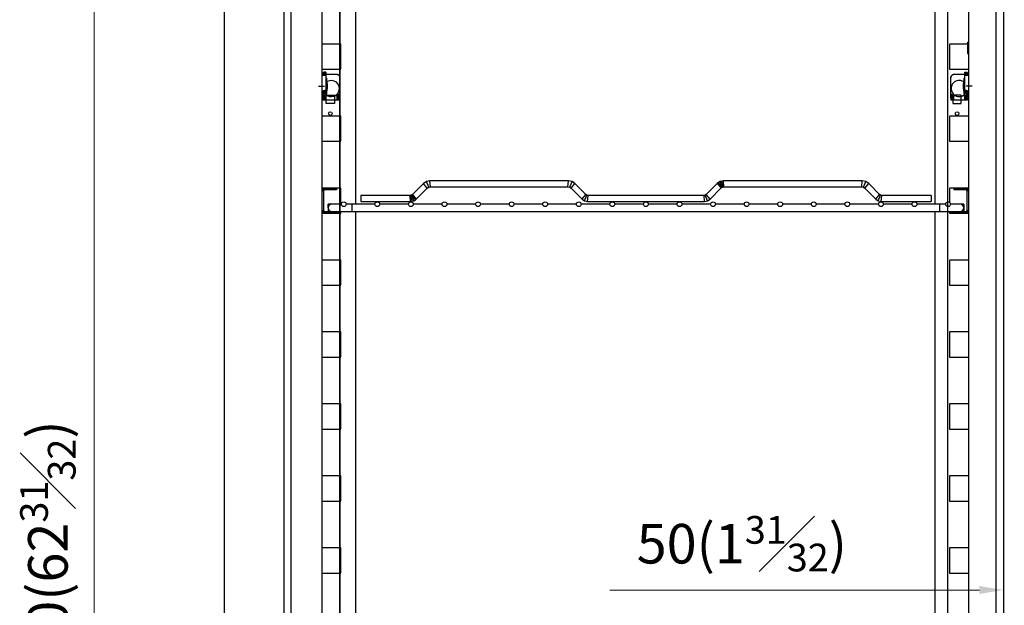
# Model space of a CAD drawing. Extents: x -7082 to -2614, y -3805 to 229.
# Drawn here: x -5159 to -4338, y -1142 to -653 of the extents above; entities that cross this region are included whole.
import ezdxf

# ---------------------------------------------------------------- set-up
doc = ezdxf.new("R2010")
doc.units = 0
doc.header["$LTSCALE"] = 10
doc.dimstyles.get("Standard").update_dxf_attribs({"dimtxt": 2, "dimasz": 1, "dimexe": 0.6, "dimexo": 0.8, "dimgap": 1, "dimtad": 1, "dimdec": 1, "dimzin": 0, "dimdsep": 46, "dimtxsty": 'Standard', "dimcen": 0.09, "dimclrd": 7, "dimclre": 7, "dimclrt": 7, "dimadec": 0, "dimazin": 0, "dimtfac": 0.5, "dimtdec": 4, "dimtofl": 0, "dimtmove": 0, "dimatfit": 3, "dimfxl": 1, "dimtolj": 1, "dimtzin": 0, "dimarcsym": 0})

# ---------------------------------------------------------------- blocks, each defined once
blk = doc.blocks.new('*D100')
at = {"color": 5, "lineweight": 0, "transparency": 16777216}
for p, q in [((-4338.81, -828.95), (-4338.81, -1129.6)), ((-4288.81, -828.95), (-4288.81, -1129.6)), ((-4358.81, -1129), (-4667.05, -1129)), ((-4268.81, -1129), (-4248.81, -1129))]:
    blk.add_line(p, q, dxfattribs=at)
for points in [[(-4358.81, -1125.67), (-4358.81, -1132.33), (-4338.81, -1129)], [(-4268.81, -1125.67), (-4268.81, -1132.33), (-4288.81, -1129)]]:
    blk.add_solid(points, dxfattribs=at)
at = {"layer": 'Defpoints', "color": 0, "lineweight": 0, "transparency": 16777216}
for p in [(-4338.81, -828.15), (-4288.81, -828.15), (-4288.81, -1129)]:
    blk.add_point(p, dxfattribs=at)
at = {"color": 5, "transparency": 16777216, "insert": (-4556.95, -1090.4), "char_height": 33, "attachment_point": 5}
blk.add_mtext('\\A1;50(1{\\H0.7x;\\S31#32;})', dxfattribs=at)
blk = doc.blocks.new('*D102')
at = {"color": 5, "lineweight": 0, "transparency": 16777216}
for p, q in [((-4989.58, -313.06), (-5097.68, -313.06)), ((-5097.08, -1892.48), (-5097.08, -333.06)), ((-4989.58, -1912.48), (-5097.68, -1912.48))]:
    blk.add_line(p, q, dxfattribs=at)
for points in [[(-5100.42, -333.06), (-5093.75, -333.06), (-5097.08, -313.06)], [(-5100.42, -1892.48), (-5093.75, -1892.48), (-5097.08, -1912.48)]]:
    blk.add_solid(points, dxfattribs=at)
at = {"layer": 'Defpoints', "color": 0, "lineweight": 0, "transparency": 16777216}
for p in [(-5097.08, -313.06), (-4988.78, -313.06), (-4988.78, -1912.48)]:
    blk.add_point(p, dxfattribs=at)
at = {"color": 5, "transparency": 16777216, "insert": (-5135.68, -1112.77), "char_height": 33, "attachment_point": 5, "rotation": 90}
blk.add_mtext('\\A1;1600(62{\\H0.7x;\\S31#32;})', dxfattribs=at)

msp = doc.modelspace()

# ---------------------------------------------------------------- linework, layer by layer
for p, q in [((-4988.78, -313.06), (-4988.78, -1912.48)), ((-4938.78, -363.06), (-4938.78, -1862.48)), ((-4932.78, -1861.88), (-4932.78, -363.66)), ((-4892.08, -1861.78), (-4892.08, -363.76)), ((-4892.08, -363.76), (-4892.08, -1861.78)), ((-4385.51, -363.76), (-4385.51, -1861.78)), ((-4385.51, -363.76), (-4385.51, -1861.78)), ((-4344.81, -1861.88), (-4344.81, -363.66)), ((-4338.81, -363.06), (-4338.81, -1862.48)), ((-4906.95, -1696.37), (-4906.95, -568.78)), ((-4879.26, -571.85), (-4879.26, -807.37)), ((-4395.63, -807.37), (-4395.63, -571.85)), ((-4367.95, -568.37), (-4367.95, -1696.37)), ((-4368.62, -672.1), (-4368.62, -681.6)), ((-4368.62, -672.1), (-4367.95, -672.1)), ((-4891.26, -673.85), (-4906.95, -673.85)), ((-4891.26, -694.85), (-4891.26, -673.85)), ((-4368.62, -673.85), (-4383.63, -673.85)), ((-4383.63, -673.85), (-4383.63, -694.85)), ((-4368.62, -681.6), (-4367.95, -681.6)), ((-4367.95, -683.98), (-4368.05, -683.98)), ((-4368.05, -683.98), (-4368.05, -700.86)), ((-4906.95, -694.85), (-4891.26, -694.85)), ((-4906.95, -694.85), (-4891.26, -694.85)), ((-4906.13, -698), (-4906.08, -697.87)), ((-4906.08, -697.87), (-4906.04, -697.79)), ((-4906.04, -697.79), (-4906.01, -697.72)), ((-4903.95, -697.79), (-4906.04, -697.79)), ((-4906.01, -697.72), (-4905.91, -697.6)), ((-4905.91, -697.6), (-4905.9, -697.59)), ((-4903.95, -697.6), (-4905.91, -697.6)), ((-4905.9, -697.59), (-4905.78, -697.48)), ((-4905.75, -697.46), (-4905.78, -697.48)), ((-4905.64, -697.39), (-4905.75, -697.46)), ((-4903.95, -697.46), (-4905.75, -697.46)), ((-4905.56, -697.35), (-4905.64, -697.39)), ((-4905.49, -697.32), (-4905.56, -697.35)), ((-4903.95, -697.35), (-4905.56, -697.35)), ((-4905.49, -697.32), (-4905.36, -697.29)), ((-4905.36, -697.29), (-4905.33, -697.28)), ((-4903.95, -697.29), (-4905.36, -697.29)), ((-4905.33, -697.28), (-4905.17, -697.27)), ((-4903.95, -697.27), (-4905.17, -697.27)), ((-4903.95, -697.27), (-4903.95, -697.29)), ((-4903.95, -697.29), (-4903.95, -697.35)), ((-4903.95, -697.35), (-4903.95, -697.46)), ((-4903.95, -697.46), (-4903.95, -697.6)), ((-4903.95, -697.6), (-4903.95, -697.79)), ((-4903.95, -697.79), (-4903.95, -698)), ((-4383.63, -694.85), (-4368.05, -694.85)), ((-4383.63, -694.85), (-4368.05, -694.85)), ((-4370.95, -697.27), (-4369.73, -697.27)), ((-4370.95, -697.29), (-4370.95, -697.27)), ((-4370.95, -697.29), (-4369.53, -697.29)), ((-4370.95, -697.35), (-4370.95, -697.29)), ((-4370.95, -697.35), (-4369.33, -697.35)), ((-4370.95, -697.46), (-4370.95, -697.35)), ((-4370.95, -697.46), (-4369.15, -697.46)), ((-4370.95, -697.6), (-4370.95, -697.46)), ((-4370.95, -697.6), (-4368.98, -697.6)), ((-4370.95, -697.79), (-4370.95, -697.6)), ((-4370.95, -697.79), (-4368.86, -697.79)), ((-4370.95, -698), (-4370.95, -697.79)), ((-4369.73, -697.27), (-4369.56, -697.28)), ((-4369.56, -697.28), (-4369.53, -697.29)), ((-4369.53, -697.29), (-4369.4, -697.32)), ((-4369.33, -697.35), (-4369.4, -697.32)), ((-4369.25, -697.39), (-4369.33, -697.35)), ((-4369.15, -697.46), (-4369.25, -697.39)), ((-4369.11, -697.48), (-4369.15, -697.46)), ((-4369.11, -697.48), (-4368.99, -697.59)), ((-4368.99, -697.59), (-4368.98, -697.6)), ((-4368.98, -697.6), (-4368.89, -697.72)), ((-4368.89, -697.72), (-4368.86, -697.79)), ((-4368.86, -697.79), (-4368.81, -697.87)), ((-4368.81, -697.87), (-4368.77, -698)), ((-4906.95, -701.27), (-4906.57, -699.77)), ((-4906.49, -699.44), (-4906.57, -699.77)), ((-4906.57, -699.77), (-4903.95, -699.77)), ((-4906.41, -699.12), (-4906.49, -699.44)), ((-4903.95, -699.44), (-4906.49, -699.44)), ((-4906.33, -698.81), (-4906.41, -699.12)), ((-4903.95, -699.12), (-4906.41, -699.12)), ((-4906.26, -698.52), (-4906.33, -698.81)), ((-4903.95, -698.81), (-4906.33, -698.81)), ((-4906.19, -698.25), (-4906.26, -698.52)), ((-4903.95, -698.52), (-4906.26, -698.52)), ((-4906.14, -698.03), (-4906.19, -698.25)), ((-4903.95, -698.25), (-4906.19, -698.25)), ((-4906.14, -698.03), (-4906.13, -698)), ((-4903.95, -698), (-4906.13, -698)), ((-4903.95, -698), (-4903.95, -698.25)), ((-4903.95, -698.25), (-4903.95, -698.52)), ((-4903.95, -698.52), (-4903.95, -698.81)), ((-4903.95, -698.81), (-4903.95, -699.12)), ((-4903.95, -699.12), (-4903.95, -699.44)), ((-4903.76, -699.25), (-4903.95, -699.26)), ((-4903.76, -699.25), (-4903.95, -699.26)), ((-4903.95, -699.44), (-4903.95, -699.77)), ((-4903.95, -699.77), (-4903.95, -712.27)), ((-4903.45, -702.16), (-4903.95, -702.16)), ((-4894.76, -699.25), (-4903.76, -699.25)), ((-4894.76, -699.25), (-4903.76, -699.25)), ((-4903.45, -702.16), (-4903.45, -715.58)), ((-4894.56, -699.26), (-4894.76, -699.25)), ((-4894.44, -699.27), (-4894.76, -699.25)), ((-4894.44, -699.27), (-4894.56, -699.26)), ((-4894.12, -699.33), (-4894.44, -699.27)), ((-4894.27, -699.3), (-4894.44, -699.27)), ((-4894.12, -699.33), (-4894.27, -699.3)), ((-4893.81, -699.44), (-4894.12, -699.33)), ((-4894.01, -699.37), (-4894.12, -699.33)), ((-4893.81, -699.44), (-4894.01, -699.37)), ((-4893.51, -699.58), (-4893.81, -699.44)), ((-4893.76, -699.46), (-4893.81, -699.44)), ((-4893.54, -699.57), (-4893.76, -699.46)), ((-4893.51, -699.58), (-4893.54, -699.57)), ((-4893.24, -699.76), (-4893.51, -699.58)), ((-4893.33, -699.7), (-4893.51, -699.58)), ((-4893.33, -699.7), (-4893.24, -699.76)), ((-4893, -699.98), (-4893.24, -699.76)), ((-4893.15, -699.85), (-4893.24, -699.76)), ((-4893.15, -699.85), (-4893, -699.98)), ((-4893, -699.98), (-4892.78, -700.23)), ((-4893, -699.98), (-4892.97, -700.01)), ((-4892.97, -700.01), (-4892.78, -700.23)), ((-4892.78, -700.23), (-4892.6, -700.5)), ((-4892.78, -700.23), (-4892.6, -700.5)), ((-4892.6, -700.5), (-4892.45, -700.79)), ((-4892.6, -700.5), (-4892.45, -700.79)), ((-4892.45, -700.79), (-4892.35, -701.1)), ((-4892.35, -701.1), (-4892.29, -701.42)), ((-4892.26, -701.35), (-4892.3, -701.35)), ((-4892.3, -701.35), (-4892.3, -701.35)), ((-4892.3, -701.35), (-4892.26, -701.37)), ((-4892.3, -701.35), (-4892.3, -701.35)), ((-4892.29, -701.42), (-4892.26, -701.75)), ((-4892.26, -701.75), (-4892.26, -701.35)), ((-4892.26, -701.75), (-4892.26, -714.25)), ((-4382.6, -701.35), (-4382.63, -701.35)), ((-4382.63, -701.35), (-4382.63, -701.75)), ((-4382.63, -701.37), (-4382.6, -701.35)), ((-4382.63, -701.75), (-4382.61, -701.42)), ((-4382.63, -714.25), (-4382.63, -701.75)), ((-4382.61, -701.42), (-4382.55, -701.1)), ((-4382.6, -701.35), (-4382.6, -701.35)), ((-4382.6, -701.35), (-4382.6, -701.35)), ((-4382.55, -701.1), (-4382.44, -700.79)), ((-4382.44, -700.79), (-4382.3, -700.5)), ((-4382.44, -700.79), (-4382.3, -700.5)), ((-4382.3, -700.5), (-4382.12, -700.23)), ((-4382.3, -700.5), (-4382.12, -700.23)), ((-4382.12, -700.23), (-4381.9, -699.98)), ((-4382.12, -700.23), (-4381.92, -700.01)), ((-4381.92, -700.01), (-4381.9, -699.98)), ((-4381.65, -699.76), (-4381.9, -699.98)), ((-4381.9, -699.98), (-4381.75, -699.85)), ((-4381.75, -699.85), (-4381.65, -699.76)), ((-4381.38, -699.58), (-4381.65, -699.76)), ((-4381.65, -699.76), (-4381.56, -699.7)), ((-4381.38, -699.58), (-4381.56, -699.7)), ((-4381.09, -699.44), (-4381.38, -699.58)), ((-4381.36, -699.57), (-4381.38, -699.58)), ((-4381.13, -699.46), (-4381.36, -699.57)), ((-4381.09, -699.44), (-4381.13, -699.46)), ((-4380.78, -699.33), (-4381.09, -699.44)), ((-4380.89, -699.37), (-4381.09, -699.44)), ((-4380.78, -699.33), (-4380.89, -699.37)), ((-4380.46, -699.27), (-4380.78, -699.33)), ((-4380.62, -699.3), (-4380.78, -699.33)), ((-4380.46, -699.27), (-4380.62, -699.3)), ((-4380.13, -699.25), (-4380.46, -699.27)), ((-4380.34, -699.26), (-4380.46, -699.27)), ((-4380.13, -699.25), (-4380.34, -699.26)), ((-4371.13, -699.25), (-4380.13, -699.25)), ((-4371.13, -699.25), (-4380.13, -699.25)), ((-4371.45, -715.39), (-4371.45, -702.16)), ((-4370.95, -702.16), (-4371.45, -702.16)), ((-4370.95, -699.26), (-4371.13, -699.25)), ((-4370.95, -699.26), (-4371.13, -699.25)), ((-4370.95, -698), (-4368.77, -698)), ((-4370.95, -698.25), (-4370.95, -698)), ((-4370.95, -698.25), (-4368.7, -698.25)), ((-4370.95, -698.52), (-4370.95, -698.25)), ((-4370.95, -698.52), (-4368.64, -698.52)), ((-4370.95, -698.81), (-4370.95, -698.52)), ((-4370.95, -698.81), (-4368.56, -698.81)), ((-4370.95, -699.12), (-4370.95, -698.81)), ((-4370.95, -699.12), (-4368.49, -699.12)), ((-4370.95, -699.44), (-4370.95, -699.12)), ((-4370.95, -699.44), (-4368.41, -699.44)), ((-4370.95, -699.77), (-4370.95, -699.44)), ((-4370.95, -712.27), (-4370.95, -699.77)), ((-4370.95, -699.77), (-4368.32, -699.77)), ((-4368.77, -698), (-4368.76, -698.03)), ((-4368.7, -698.25), (-4368.76, -698.03)), ((-4368.64, -698.52), (-4368.7, -698.25)), ((-4368.56, -698.81), (-4368.64, -698.52)), ((-4368.49, -699.12), (-4368.56, -698.81)), ((-4368.41, -699.44), (-4368.49, -699.12)), ((-4368.32, -699.77), (-4368.41, -699.44)), ((-4368.32, -699.77), (-4367.95, -701.27)), ((-4909.95, -708.87), (-4904.95, -708.87)), ((-4903.95, -712.27), (-4906.95, -713.2)), ((-4906.95, -713.53), (-4903.95, -712.6)), ((-4903.95, -712.92), (-4906.95, -713.85)), ((-4903.95, -713.23), (-4906.95, -714.16)), ((-4906.95, -714.45), (-4903.95, -713.52)), ((-4903.95, -713.79), (-4906.95, -714.72)), ((-4903.95, -714.04), (-4906.95, -714.97)), ((-4903.95, -714.25), (-4906.95, -715.18)), ((-4903.95, -712.27), (-4903.95, -712.6)), ((-4903.95, -712.6), (-4903.95, -712.92)), ((-4903.95, -712.92), (-4903.95, -713.23)), ((-4903.95, -713.23), (-4903.95, -713.52)), ((-4903.95, -713.52), (-4903.95, -713.79)), ((-4903.95, -713.79), (-4903.95, -714.04)), ((-4903.95, -714.04), (-4903.95, -714.25)), ((-4903.95, -714.25), (-4903.95, -714.43)), ((-4892.26, -714.25), (-4892.29, -714.57)), ((-4892.26, -714.25), (-4892.26, -715.14)), ((-4382.61, -714.57), (-4382.63, -714.25)), ((-4382.63, -715.14), (-4382.63, -714.25)), ((-4370.95, -712.6), (-4370.95, -712.27)), ((-4367.95, -713.2), (-4370.95, -712.27)), ((-4370.95, -712.6), (-4367.95, -713.53)), ((-4370.95, -712.92), (-4370.95, -712.6)), ((-4367.95, -713.85), (-4370.95, -712.92)), ((-4370.95, -713.23), (-4370.95, -712.92)), ((-4370.95, -713.23), (-4367.95, -714.16)), ((-4370.95, -713.52), (-4370.95, -713.23)), ((-4370.95, -713.52), (-4367.95, -714.45)), ((-4370.95, -713.79), (-4370.95, -713.52)), ((-4367.95, -714.72), (-4370.95, -713.79)), ((-4370.95, -714.04), (-4370.95, -713.79)), ((-4370.95, -714.04), (-4367.95, -714.97)), ((-4370.95, -714.25), (-4370.95, -714.04)), ((-4370.95, -714.25), (-4367.95, -715.18)), ((-4370.95, -714.43), (-4370.95, -714.25)), ((-4364.95, -708.87), (-4369.95, -708.87)), ((-4906.95, -715.37), (-4903.95, -714.43)), ((-4903.95, -714.58), (-4906.95, -715.51)), ((-4906.95, -715.61), (-4903.95, -714.68)), ((-4906.95, -715.68), (-4903.95, -714.75)), ((-4906.95, -715.7), (-4903.95, -714.77)), ((-4906.26, -715.49), (-4906.26, -720.35)), ((-4906.25, -718.44), (-4906.26, -718.25)), ((-4906.26, -718.44), (-4906.26, -718.44)), ((-4906.26, -718.56), (-4906.24, -718.57)), ((-4906.26, -718.62), (-4906.23, -718.64)), ((-4906.26, -718.8), (-4906.19, -718.83)), ((-4906.26, -718.86), (-4906.18, -718.9)), ((-4906.26, -718.98), (-4906.14, -719.02)), ((-4906.26, -719.17), (-4906.07, -719.2)), ((-4906.26, -719.37), (-4905.99, -719.38)), ((-4906.26, -719.52), (-4905.93, -719.5)), ((-4906.26, -719.6), (-4905.9, -719.55)), ((-4906.26, -719.88), (-4905.79, -719.72)), ((-4906.26, -719.99), (-4905.75, -719.77)), ((-4906.26, -720.24), (-4905.66, -719.87)), ((-4906.26, -720.35), (-4892.26, -720.35)), ((-4906.26, -720.35), (-4892.26, -720.35)), ((-4906.24, -718.57), (-4906.25, -718.44)), ((-4906.24, -718.57), (-4906.24, -715.48)), ((-4906.23, -718.64), (-4906.24, -718.57)), ((-4906.19, -718.83), (-4906.23, -718.64)), ((-4906.18, -718.9), (-4906.19, -718.83)), ((-4906.18, -718.9), (-4906.18, -715.46)), ((-4906.14, -719.02), (-4906.18, -718.9)), ((-4906.07, -719.2), (-4906.14, -719.02)), ((-4906.07, -719.2), (-4906.07, -715.43)), ((-4905.99, -719.38), (-4906.07, -719.2)), ((-4905.93, -719.5), (-4905.99, -719.38)), ((-4905.93, -715.5), (-4905.98, -715.4)), ((-4905.93, -719.5), (-4905.93, -715.5)), ((-4905.75, -715.77), (-4905.93, -715.5)), ((-4905.9, -719.55), (-4905.93, -719.5)), ((-4905.79, -719.72), (-4905.9, -719.55)), ((-4905.86, -720.35), (-4905.53, -720.02)), ((-4905.75, -719.77), (-4905.79, -719.72)), ((-4905.75, -719.77), (-4905.75, -715.77)), ((-4905.53, -716.02), (-4905.75, -715.77)), ((-4905.67, -719.87), (-4905.75, -719.77)), ((-4905.53, -720.02), (-4905.67, -719.87)), ((-4905.53, -720.02), (-4905.53, -716.02)), ((-4905.29, -716.23), (-4905.53, -716.02)), ((-4905.39, -720.15), (-4905.53, -720.02)), ((-4905.51, -720.35), (-4905.39, -720.15)), ((-4905.29, -720.23), (-4905.39, -720.15)), ((-4905.34, -720.35), (-4905.29, -720.23)), ((-4905.29, -720.23), (-4905.29, -716.23)), ((-4905.01, -716.41), (-4905.29, -716.23)), ((-4905.23, -720.27), (-4905.29, -720.23)), ((-4905.26, -720.35), (-4905.23, -720.27)), ((-4905.01, -720.35), (-4905.01, -716.41)), ((-4904.72, -716.56), (-4905.01, -716.41)), ((-4904.72, -720.35), (-4904.72, -716.56)), ((-4904.41, -716.66), (-4904.72, -716.56)), ((-4904.41, -720.35), (-4904.41, -716.66)), ((-4904.09, -716.73), (-4904.41, -716.66)), ((-4904.09, -720.35), (-4904.09, -716.73)), ((-4903.76, -716.75), (-4904.09, -716.73)), ((-4903.95, -714.43), (-4903.95, -714.58)), ((-4903.95, -714.58), (-4903.95, -714.68)), ((-4903.95, -714.68), (-4903.95, -714.75)), ((-4903.95, -714.75), (-4903.95, -715.58)), ((-4903.95, -714.75), (-4903.95, -714.77)), ((-4903.95, -715.58), (-4903.45, -715.58)), ((-4903.76, -720.35), (-4903.76, -716.75)), ((-4903.76, -716.75), (-4902.47, -716.75)), ((-4903.68, -723.44), (-4903.68, -716.44)), ((-4903.68, -716.44), (-4896.68, -716.44)), ((-4896.68, -716.44), (-4896.68, -723.44)), ((-4896.06, -716.75), (-4894.76, -716.75)), ((-4894.44, -716.73), (-4894.76, -716.75)), ((-4894.76, -716.75), (-4894.76, -720.35)), ((-4894.12, -716.66), (-4894.44, -716.73)), ((-4894.44, -720.35), (-4894.44, -716.73)), ((-4893.81, -716.56), (-4894.12, -716.66)), ((-4894.12, -720.35), (-4894.12, -716.66)), ((-4893.51, -716.41), (-4893.81, -716.56)), ((-4893.81, -720.35), (-4893.81, -716.56)), ((-4893.24, -716.23), (-4893.51, -716.41)), ((-4893.51, -720.35), (-4893.51, -716.41)), ((-4893.24, -720.23), (-4893.3, -720.27)), ((-4893.27, -720.35), (-4893.3, -720.27)), ((-4893, -716.02), (-4893.24, -716.23)), ((-4893.24, -720.23), (-4893.24, -716.23)), ((-4893.14, -720.15), (-4893.24, -720.23)), ((-4893.19, -720.35), (-4893.24, -720.23)), ((-4893, -720.02), (-4893.14, -720.15)), ((-4893.02, -720.35), (-4893.14, -720.15)), ((-4892.78, -715.77), (-4893, -716.02)), ((-4893, -720.02), (-4893, -716.02)), ((-4892.86, -719.87), (-4893, -720.02)), ((-4892.66, -720.35), (-4893, -720.02)), ((-4892.78, -719.77), (-4892.86, -719.87)), ((-4892.26, -720.24), (-4892.86, -719.87)), ((-4892.6, -715.5), (-4892.78, -715.77)), ((-4892.78, -719.77), (-4892.78, -715.77)), ((-4892.74, -719.72), (-4892.78, -719.77)), ((-4892.26, -719.99), (-4892.78, -719.77)), ((-4892.63, -719.55), (-4892.74, -719.72)), ((-4892.26, -719.88), (-4892.74, -719.72)), ((-4892.6, -719.5), (-4892.63, -719.55)), ((-4892.26, -719.6), (-4892.63, -719.55)), ((-4892.45, -715.2), (-4892.6, -715.5)), ((-4892.6, -719.5), (-4892.6, -715.5)), ((-4892.54, -719.38), (-4892.6, -719.5)), ((-4892.26, -719.52), (-4892.6, -719.5)), ((-4892.45, -719.2), (-4892.54, -719.38)), ((-4892.26, -719.37), (-4892.54, -719.38)), ((-4892.35, -714.9), (-4892.45, -715.2)), ((-4892.45, -719.2), (-4892.45, -715.2)), ((-4892.39, -719.02), (-4892.45, -719.2)), ((-4892.26, -719.17), (-4892.45, -719.2)), ((-4892.35, -718.9), (-4892.39, -719.02)), ((-4892.26, -718.98), (-4892.39, -719.02)), ((-4892.29, -714.57), (-4892.35, -714.9)), ((-4892.35, -718.9), (-4892.35, -714.9)), ((-4892.34, -718.83), (-4892.35, -718.9)), ((-4892.26, -718.86), (-4892.35, -718.9)), ((-4892.3, -718.64), (-4892.34, -718.83)), ((-4892.26, -718.8), (-4892.33, -718.83)), ((-4892.29, -718.57), (-4892.3, -718.64)), ((-4892.26, -718.62), (-4892.3, -718.64)), ((-4892.29, -718.57), (-4892.29, -714.57)), ((-4892.28, -718.44), (-4892.29, -718.57)), ((-4892.26, -718.56), (-4892.29, -718.57)), ((-4892.26, -718.25), (-4892.28, -718.44)), ((-4892.26, -718.44), (-4892.27, -718.44)), ((-4892.26, -720.35), (-4892.26, -715.14)), ((-4382.63, -715.14), (-4382.63, -720.35)), ((-4382.62, -718.44), (-4382.63, -718.25)), ((-4382.63, -718.44), (-4382.62, -718.44)), ((-4382.63, -718.56), (-4382.61, -718.57)), ((-4382.63, -718.62), (-4382.6, -718.64)), ((-4382.63, -718.8), (-4382.56, -718.83)), ((-4382.63, -718.86), (-4382.55, -718.9)), ((-4382.63, -718.98), (-4382.51, -719.02)), ((-4382.63, -719.17), (-4382.44, -719.2)), ((-4382.63, -719.37), (-4382.36, -719.38)), ((-4382.63, -719.52), (-4382.3, -719.5)), ((-4382.63, -719.6), (-4382.26, -719.55)), ((-4382.63, -719.88), (-4382.15, -719.72)), ((-4382.63, -719.99), (-4382.12, -719.77)), ((-4382.63, -720.24), (-4382.03, -719.87)), ((-4382.63, -720.35), (-4368.63, -720.35)), ((-4382.63, -720.35), (-4368.63, -720.35)), ((-4382.61, -718.57), (-4382.62, -718.44)), ((-4382.55, -714.9), (-4382.61, -714.57)), ((-4382.61, -718.57), (-4382.61, -714.57)), ((-4382.6, -718.64), (-4382.61, -718.57)), ((-4382.56, -718.83), (-4382.6, -718.64)), ((-4382.55, -718.9), (-4382.56, -718.83)), ((-4382.55, -718.9), (-4382.55, -714.9)), ((-4382.44, -715.2), (-4382.55, -714.9)), ((-4382.51, -719.02), (-4382.55, -718.9)), ((-4382.44, -719.2), (-4382.51, -719.02)), ((-4382.44, -719.2), (-4382.44, -715.2)), ((-4382.3, -715.5), (-4382.44, -715.2)), ((-4382.36, -719.38), (-4382.44, -719.2)), ((-4382.3, -719.5), (-4382.36, -719.38)), ((-4382.3, -719.5), (-4382.3, -715.5)), ((-4382.12, -715.77), (-4382.3, -715.5)), ((-4382.26, -719.55), (-4382.3, -719.5)), ((-4382.16, -719.72), (-4382.26, -719.55)), ((-4382.23, -720.35), (-4381.9, -720.02)), ((-4382.12, -719.77), (-4382.16, -719.72)), ((-4382.12, -719.77), (-4382.12, -715.77)), ((-4381.9, -716.02), (-4382.12, -715.77)), ((-4382.03, -719.87), (-4382.12, -719.77)), ((-4381.9, -720.02), (-4382.03, -719.87)), ((-4381.9, -720.02), (-4381.9, -716.02)), ((-4381.65, -716.23), (-4381.9, -716.02)), ((-4381.76, -720.15), (-4381.9, -720.02)), ((-4381.88, -720.35), (-4381.76, -720.15)), ((-4381.65, -720.23), (-4381.76, -720.15)), ((-4381.7, -720.35), (-4381.65, -720.23)), ((-4381.65, -720.23), (-4381.65, -716.23)), ((-4381.38, -716.41), (-4381.65, -716.23)), ((-4381.6, -720.27), (-4381.65, -720.23)), ((-4381.63, -720.35), (-4381.6, -720.27)), ((-4381.38, -720.35), (-4381.38, -716.41)), ((-4381.09, -716.56), (-4381.38, -716.41)), ((-4381.09, -720.35), (-4381.09, -716.56)), ((-4380.78, -716.66), (-4381.09, -716.56)), ((-4380.91, -716.44), (-4380.91, -723.44)), ((-4373.91, -716.44), (-4380.91, -716.44)), ((-4380.78, -720.35), (-4380.78, -716.66)), ((-4380.46, -716.73), (-4380.78, -716.66)), ((-4380.46, -720.35), (-4380.46, -716.73)), ((-4380.13, -716.75), (-4380.46, -716.73)), ((-4380.13, -720.35), (-4380.13, -716.75)), ((-4380.13, -716.75), (-4378.84, -716.75)), ((-4373.91, -723.44), (-4373.91, -716.44)), ((-4372.43, -716.75), (-4371.13, -716.75)), ((-4371.45, -715.58), (-4371.45, -715.39)), ((-4371.45, -715.58), (-4370.95, -715.58)), ((-4370.81, -716.73), (-4371.13, -716.75)), ((-4371.13, -716.75), (-4371.13, -720.35)), ((-4370.95, -714.43), (-4367.95, -715.37)), ((-4370.95, -714.58), (-4370.95, -714.43)), ((-4367.95, -715.51), (-4370.95, -714.58)), ((-4370.95, -714.68), (-4370.95, -714.58)), ((-4370.95, -714.68), (-4367.95, -715.61)), ((-4370.95, -714.75), (-4370.95, -714.68)), ((-4367.95, -715.68), (-4370.95, -714.75)), ((-4370.95, -714.77), (-4370.95, -714.75)), ((-4370.95, -715.39), (-4370.95, -714.77)), ((-4370.95, -714.77), (-4367.95, -715.7)), ((-4370.95, -715.58), (-4370.95, -715.39)), ((-4370.49, -716.66), (-4370.81, -716.73)), ((-4370.81, -720.35), (-4370.81, -716.73)), ((-4370.18, -716.56), (-4370.49, -716.66)), ((-4370.49, -720.35), (-4370.49, -716.66)), ((-4369.88, -716.41), (-4370.18, -716.56)), ((-4370.18, -720.35), (-4370.18, -716.56)), ((-4369.61, -716.23), (-4369.88, -716.41)), ((-4369.88, -720.35), (-4369.88, -716.41)), ((-4369.61, -720.23), (-4369.66, -720.27)), ((-4369.64, -720.35), (-4369.66, -720.27)), ((-4369.36, -716.02), (-4369.61, -716.23)), ((-4369.61, -720.23), (-4369.61, -716.23)), ((-4369.51, -720.15), (-4369.61, -720.23)), ((-4369.56, -720.35), (-4369.61, -720.23)), ((-4369.36, -720.02), (-4369.51, -720.15)), ((-4369.39, -720.35), (-4369.51, -720.15)), ((-4369.15, -715.77), (-4369.36, -716.02)), ((-4369.36, -720.02), (-4369.36, -716.02)), ((-4369.23, -719.87), (-4369.36, -720.02)), ((-4369.03, -720.35), (-4369.36, -720.02)), ((-4369.15, -719.77), (-4369.23, -719.87)), ((-4368.63, -720.24), (-4369.23, -719.87)), ((-4368.97, -715.5), (-4369.15, -715.77)), ((-4369.15, -719.77), (-4369.15, -715.77)), ((-4369.11, -719.72), (-4369.15, -719.77)), ((-4368.63, -719.99), (-4369.15, -719.77)), ((-4369, -719.55), (-4369.11, -719.72)), ((-4368.63, -719.88), (-4369.11, -719.72)), ((-4368.97, -719.5), (-4369, -719.55)), ((-4368.63, -719.6), (-4369, -719.55)), ((-4368.92, -715.4), (-4368.97, -715.5)), ((-4368.97, -719.5), (-4368.97, -715.5)), ((-4368.91, -719.38), (-4368.97, -719.5)), ((-4368.63, -719.52), (-4368.97, -719.5)), ((-4368.63, -719.37), (-4368.91, -719.38)), ((-4368.82, -719.2), (-4368.91, -719.38)), ((-4368.82, -719.2), (-4368.82, -715.43)), ((-4368.75, -719.02), (-4368.82, -719.2)), ((-4368.63, -719.17), (-4368.82, -719.2)), ((-4368.63, -718.98), (-4368.76, -719.02)), ((-4368.72, -718.9), (-4368.75, -719.02)), ((-4368.72, -718.9), (-4368.72, -715.46)), ((-4368.71, -718.83), (-4368.72, -718.9)), ((-4368.63, -718.86), (-4368.72, -718.9)), ((-4368.67, -718.64), (-4368.71, -718.83)), ((-4368.63, -718.8), (-4368.7, -718.83)), ((-4368.65, -718.57), (-4368.67, -718.64)), ((-4368.63, -718.62), (-4368.66, -718.64)), ((-4368.65, -718.57), (-4368.65, -715.48)), ((-4368.63, -718.25), (-4368.65, -718.44)), ((-4368.65, -718.44), (-4368.65, -718.57)), ((-4368.63, -718.56), (-4368.65, -718.57)), ((-4368.63, -718.44), (-4368.64, -718.44)), ((-4368.63, -720.35), (-4368.63, -715.49)), ((-4368.05, -715.67), (-4368.05, -795.74)), ((-4896.68, -723.44), (-4903.68, -723.44)), ((-4380.91, -723.44), (-4373.91, -723.44)), ((-4891.26, -733.85), (-4906.95, -733.85)), ((-4891.26, -754.85), (-4891.26, -733.85)), ((-4368.05, -733.85), (-4383.63, -733.85)), ((-4383.63, -733.85), (-4383.63, -754.85)), ((-4906.95, -754.85), (-4891.26, -754.85)), ((-4906.95, -754.85), (-4891.26, -754.85)), ((-4383.63, -754.85), (-4368.05, -754.85)), ((-4383.63, -754.85), (-4368.05, -754.85)), ((-4817.16, -787.83), (-4820.05, -788.41)), ((-4816.67, -792.87), (-4817.16, -787.83)), ((-4701.46, -787.83), (-4817.16, -787.83)), ((-4701.95, -792.87), (-4701.46, -787.83)), ((-4698.56, -788.41), (-4701.46, -787.83)), ((-4573.69, -787.98), (-4575.11, -788.41)), ((-4572.22, -787.83), (-4573.69, -787.98)), ((-4572.7, -792.95), (-4573.69, -787.98)), ((-4571.97, -792.87), (-4572.22, -787.83)), ((-4456.51, -787.83), (-4572.22, -787.83)), ((-4457.01, -792.87), (-4456.51, -787.83)), ((-4453.62, -788.41), (-4456.51, -787.83)), ((-4891.26, -793.85), (-4906.95, -793.85)), ((-4905.95, -796.37), (-4905.95, -812.37)), ((-4904.95, -794.37), (-4894.95, -794.37)), ((-4894.95, -795.37), (-4904.95, -795.37)), ((-4894.95, -794.37), (-4894.95, -795.37)), ((-4891.26, -807.37), (-4891.26, -793.85)), ((-4822.51, -790.05), (-4831.65, -799.19)), ((-4828.26, -802.93), (-4819.29, -793.96)), ((-4820.05, -788.41), (-4822.51, -790.05)), ((-4819.29, -793.96), (-4822.51, -790.05)), ((-4818.09, -793.16), (-4820.05, -788.41)), ((-4819.29, -793.96), (-4818.09, -793.16)), ((-4818.09, -793.16), (-4816.67, -792.87)), ((-4816.67, -792.87), (-4701.95, -792.87)), ((-4701.95, -792.87), (-4700.53, -793.16)), ((-4700.53, -793.16), (-4698.56, -788.41)), ((-4700.53, -793.16), (-4699.32, -793.96)), ((-4699.32, -793.96), (-4696.11, -790.05)), ((-4699.32, -793.96), (-4690.18, -803.11)), ((-4696.11, -790.05), (-4698.56, -788.41)), ((-4686.97, -799.19), (-4696.11, -790.05)), ((-4577.56, -790.05), (-4586.71, -799.19)), ((-4583.49, -803.11), (-4574.17, -793.79)), ((-4576.42, -789.11), (-4577.56, -790.05)), ((-4574.17, -793.79), (-4577.56, -790.05)), ((-4575.11, -788.41), (-4576.42, -789.11)), ((-4573.6, -793.32), (-4576.42, -789.11)), ((-4573.17, -793.09), (-4575.11, -788.41)), ((-4574.17, -793.79), (-4573.6, -793.32)), ((-4573.6, -793.32), (-4573.17, -793.09)), ((-4573.17, -793.09), (-4572.7, -792.95)), ((-4572.7, -792.95), (-4571.97, -792.87)), ((-4571.97, -792.87), (-4457.01, -792.87)), ((-4457.01, -792.87), (-4455.59, -793.16)), ((-4455.59, -793.16), (-4453.62, -788.41)), ((-4455.59, -793.16), (-4454.38, -793.96)), ((-4454.38, -793.96), (-4451.17, -790.05)), ((-4454.38, -793.96), (-4445.24, -803.11)), ((-4451.17, -790.05), (-4453.62, -788.41)), ((-4442.02, -799.19), (-4451.17, -790.05)), ((-4368.05, -793.85), (-4383.63, -793.85)), ((-4383.63, -793.85), (-4383.63, -805.86)), ((-4379.95, -795.37), (-4379.95, -794.37)), ((-4379.95, -794.37), (-4369.95, -794.37)), ((-4369.95, -795.37), (-4379.95, -795.37)), ((-4368.95, -812.37), (-4368.95, -796.37)), ((-4874.72, -799.93), (-4874.72, -804.97)), ((-4833.43, -799.93), (-4874.72, -799.93)), ((-4832.94, -799.88), (-4833.43, -799.93)), ((-4833.19, -804.97), (-4833.43, -799.93)), ((-4832.47, -799.74), (-4832.94, -799.88)), ((-4831.95, -804.85), (-4832.94, -799.88)), ((-4832.03, -799.5), (-4832.47, -799.74)), ((-4830.53, -804.42), (-4832.47, -799.74)), ((-4831.65, -799.19), (-4832.03, -799.5)), ((-4829.22, -803.72), (-4832.03, -799.5)), ((-4831.95, -804.85), (-4830.53, -804.42)), ((-4828.26, -802.93), (-4831.65, -799.19)), ((-4830.53, -804.42), (-4829.22, -803.72)), ((-4829.22, -803.72), (-4828.26, -802.93)), ((-4690.18, -803.11), (-4686.97, -799.19)), ((-4690.18, -803.11), (-4688.12, -804.48)), ((-4688.12, -804.48), (-4686.15, -799.74)), ((-4688.12, -804.48), (-4685.68, -804.97)), ((-4686.15, -799.74), (-4686.97, -799.19)), ((-4685.19, -799.93), (-4686.15, -799.74)), ((-4685.68, -804.97), (-4685.19, -799.93)), ((-4588.49, -799.93), (-4685.19, -799.93)), ((-4587.52, -799.74), (-4588.49, -799.93)), ((-4587.99, -804.97), (-4588.49, -799.93)), ((-4587.99, -804.97), (-4585.56, -804.48)), ((-4586.71, -799.19), (-4587.52, -799.74)), ((-4585.56, -804.48), (-4587.52, -799.74)), ((-4583.49, -803.11), (-4586.71, -799.19)), ((-4585.56, -804.48), (-4583.49, -803.11)), ((-4445.24, -803.11), (-4442.02, -799.19)), ((-4445.24, -803.11), (-4443.17, -804.48)), ((-4443.17, -804.48), (-4441.21, -799.74)), ((-4443.17, -804.48), (-4440.74, -804.97)), ((-4441.21, -799.74), (-4442.02, -799.19)), ((-4440.24, -799.93), (-4441.21, -799.74)), ((-4440.74, -804.97), (-4440.24, -799.93)), ((-4398.95, -799.93), (-4440.24, -799.93)), ((-4398.95, -799.93), (-4398.95, -804.97)), ((-4901.95, -810.37), (-4901.95, -807.37)), ((-4898.95, -807.37), (-4901.95, -807.37)), ((-4901.95, -810.37), (-4901.95, -813.37)), ((-4898.95, -807.37), (-4898.99, -807.37)), ((-4890.95, -807.37), (-4898.95, -807.37)), ((-4890.95, -807.37), (-4890.95, -807.37)), ((-4881.95, -807.37), (-4886.95, -807.37)), ((-4881.95, -813.37), (-4881.95, -807.37)), ((-4862.95, -807.37), (-4881.95, -807.37)), ((-4874.72, -804.97), (-4833.19, -804.97)), ((-4834.95, -807.37), (-4858.95, -807.37)), ((-4833.19, -804.97), (-4831.95, -804.85)), ((-4806.95, -807.37), (-4830.95, -807.37)), ((-4778.95, -807.37), (-4802.95, -807.37)), ((-4750.95, -807.37), (-4774.95, -807.37)), ((-4722.95, -807.37), (-4746.95, -807.37)), ((-4694.95, -807.37), (-4718.95, -807.37)), ((-4666.95, -807.37), (-4690.95, -807.37)), ((-4685.68, -804.97), (-4587.99, -804.97)), ((-4638.95, -807.37), (-4662.95, -807.37)), ((-4610.95, -807.37), (-4634.95, -807.37)), ((-4582.95, -807.37), (-4606.95, -807.37)), ((-4554.95, -807.37), (-4578.95, -807.37)), ((-4526.95, -807.37), (-4550.95, -807.37)), ((-4498.95, -807.37), (-4522.95, -807.37)), ((-4470.95, -807.37), (-4494.95, -807.37)), ((-4442.95, -807.37), (-4466.95, -807.37)), ((-4440.74, -804.97), (-4398.95, -804.97)), ((-4414.95, -807.37), (-4438.95, -807.37)), ((-4391.95, -807.37), (-4410.95, -807.37)), ((-4391.95, -813.37), (-4391.95, -807.37)), ((-4386.95, -807.37), (-4391.95, -807.37)), ((-4374.95, -807.37), (-4382.95, -807.37)), ((-4382.95, -807.37), (-4382.95, -807.37)), ((-4371.95, -807.37), (-4374.95, -807.37)), ((-4374.9, -807.37), (-4374.95, -807.37)), ((-4371.95, -807.37), (-4371.95, -810.37)), ((-4371.95, -810.37), (-4371.95, -813.37)), ((-4906.95, -814.85), (-4891.26, -814.85)), ((-4906.95, -814.85), (-4891.26, -814.85)), ((-4904.95, -813.37), (-4898.95, -813.37)), ((-4891.95, -814.37), (-4904.95, -814.37)), ((-4898.95, -813.37), (-4881.95, -813.37)), ((-4891.95, -813.37), (-4891.95, -814.37)), ((-4891.26, -814.85), (-4891.26, -813.37)), ((-4881.95, -813.37), (-4391.95, -813.37)), ((-4879.26, -813.37), (-4879.26, -1287.37)), ((-4395.63, -1287.37), (-4395.63, -813.37)), ((-4391.95, -813.37), (-4374.95, -813.37)), ((-4383.63, -813.37), (-4383.63, -814.85)), ((-4383.63, -814.85), (-4368.05, -814.85)), ((-4383.63, -814.85), (-4368.05, -814.85)), ((-4382.95, -814.37), (-4382.95, -813.37)), ((-4369.95, -814.37), (-4382.95, -814.37)), ((-4374.95, -813.37), (-4369.95, -813.37)), ((-4368.05, -813), (-4368.05, -1275.74)), ((-4891.26, -853.85), (-4906.95, -853.85)), ((-4891.26, -874.85), (-4891.26, -853.85)), ((-4368.05, -853.85), (-4383.63, -853.85)), ((-4383.63, -853.85), (-4383.63, -874.85)), ((-4906.95, -874.85), (-4891.26, -874.85)), ((-4906.95, -874.85), (-4891.26, -874.85)), ((-4383.63, -874.85), (-4368.05, -874.85)), ((-4383.63, -874.85), (-4368.05, -874.85)), ((-4891.26, -913.85), (-4906.95, -913.85)), ((-4891.26, -934.85), (-4891.26, -913.85)), ((-4368.05, -913.85), (-4383.63, -913.85)), ((-4383.63, -913.85), (-4383.63, -934.85)), ((-4906.95, -934.85), (-4891.26, -934.85)), ((-4906.95, -934.85), (-4891.26, -934.85)), ((-4383.63, -934.85), (-4368.05, -934.85)), ((-4383.63, -934.85), (-4368.05, -934.85)), ((-4891.26, -973.85), (-4906.95, -973.85)), ((-4891.26, -994.85), (-4891.26, -973.85)), ((-4383.63, -973.85), (-4383.63, -994.85)), ((-4368.05, -973.85), (-4383.63, -973.85)), ((-4906.95, -994.85), (-4891.26, -994.85)), ((-4906.95, -994.85), (-4891.26, -994.85)), ((-4383.63, -994.85), (-4368.05, -994.85)), ((-4383.63, -994.85), (-4368.05, -994.85)), ((-4891.26, -1033.85), (-4906.95, -1033.85)), ((-4891.26, -1054.85), (-4891.26, -1033.85)), ((-4368.05, -1033.85), (-4383.63, -1033.85)), ((-4383.63, -1033.85), (-4383.63, -1054.85)), ((-4906.95, -1054.85), (-4891.26, -1054.85)), ((-4906.95, -1054.85), (-4891.26, -1054.85)), ((-4383.63, -1054.85), (-4368.05, -1054.85)), ((-4383.63, -1054.85), (-4368.05, -1054.85)), ((-4891.26, -1093.85), (-4906.95, -1093.85)), ((-4891.26, -1114.85), (-4891.26, -1093.85)), ((-4368.05, -1093.85), (-4383.63, -1093.85)), ((-4383.63, -1093.85), (-4383.63, -1114.85)), ((-4906.95, -1114.85), (-4891.26, -1114.85)), ((-4906.95, -1114.85), (-4891.26, -1114.85)), ((-4383.63, -1114.85), (-4368.05, -1114.85)), ((-4383.63, -1114.85), (-4368.05, -1114.85))]:
    msp.add_line(p, q)
for centre, radius in [((-4900.18, -731.74), 1.5), ((-4377.41, -731.74), 1.5), ((-4888.95, -807.37), 2), ((-4860.95, -807.37), 2), ((-4832.95, -807.37), 2), ((-4804.95, -807.37), 2), ((-4776.95, -807.37), 2), ((-4748.95, -807.37), 2), ((-4720.95, -807.37), 2), ((-4692.95, -807.37), 2), ((-4664.95, -807.37), 2), ((-4636.95, -807.37), 2), ((-4608.95, -807.37), 2), ((-4580.95, -807.37), 2), ((-4552.95, -807.37), 2), ((-4524.95, -807.37), 2), ((-4496.95, -807.37), 2), ((-4468.95, -807.37), 2), ((-4440.95, -807.37), 2), ((-4412.95, -807.37), 2), ((-4384.95, -807.37), 2)]:
    msp.add_circle(centre, radius)
for centre, radius, start, end in [((-4367.05, -683.98), 1, 153.82741, 180), ((-4926.08, -708.87), 23.61, 343.48055, 16.51945), ((-4899.26, -710.85), 6.71, 269.60716, 121.50113), ((-4375.63, -710.85), 6.71, 58.49887, 289.17597), ((-4348.81, -708.87), 23.61, 163.48055, 196.51945), ((-4899.26, -710.85), 6.71, 217.79213, 269.60716), ((-4375.63, -710.85), 6.71, 289.17597, 322.20787), ((-4904.95, -796.37), 2, 90, 180), ((-4904.95, -796.37), 1, 90, 180), ((-4369.95, -796.37), 2, 360, 90), ((-4369.95, -796.37), 1, 0, 90), ((-4904.95, -812.37), 2, 180, 270), ((-4904.95, -812.37), 1, 180, 270), ((-4898.95, -810.37), 3, 90, 180), ((-4898.95, -810.37), 3, 180, 270), ((-4374.95, -810.37), 3, 0, 90), ((-4374.95, -810.37), 3, 270, 0), ((-4369.95, -812.37), 2, 270, 0), ((-4369.95, -812.37), 1, 270, 0)]:
    msp.add_arc(centre, radius, start, end)

# ---------------------------------------------------------------- dimensions: what is measured, and where the dimension line sits
dim = msp.add_linear_dim(base=(-5097.08, -313.06), p1=(-4988.78, -1912.48), p2=(-4988.78, -313.06), angle=90, text='1600(62{\\H0.7x;\\S31#32;})', dimstyle='Standard', override={"dimtxt": 33, "dimasz": 20, "dimgap": 10, "dimrnd": 0.5, "dimzin": 12, "dimdsep": 0, "dimclrd": 5, "dimclre": 5, "dimclrt": 5, "dimazin": 3, "dimtdec": 1, "dimlwd": 0, "dimlwe": 0})
dim.commit()
dim.dimension.update_dxf_attribs({"geometry": '*D102', "text_midpoint": (-5135.68, -1112.77)})
dim = msp.add_linear_dim(base=(-4288.81, -1129), p1=(-4338.81, -828.15), p2=(-4288.81, -828.15), text='50(1{\\H0.7x;\\S31#32;})', dimstyle='Standard', override={"dimtxt": 33, "dimasz": 20, "dimgap": 10, "dimrnd": 0.5, "dimzin": 12, "dimdsep": 0, "dimclrd": 5, "dimclre": 5, "dimclrt": 5, "dimazin": 3, "dimtdec": 1, "dimlwd": 0, "dimlwe": 0})
dim.commit()
dim.dimension.update_dxf_attribs({"geometry": '*D100', "text_midpoint": (-4556.95, -1129), "dimtype": 160})

doc.saveas('drawing.dxf')
